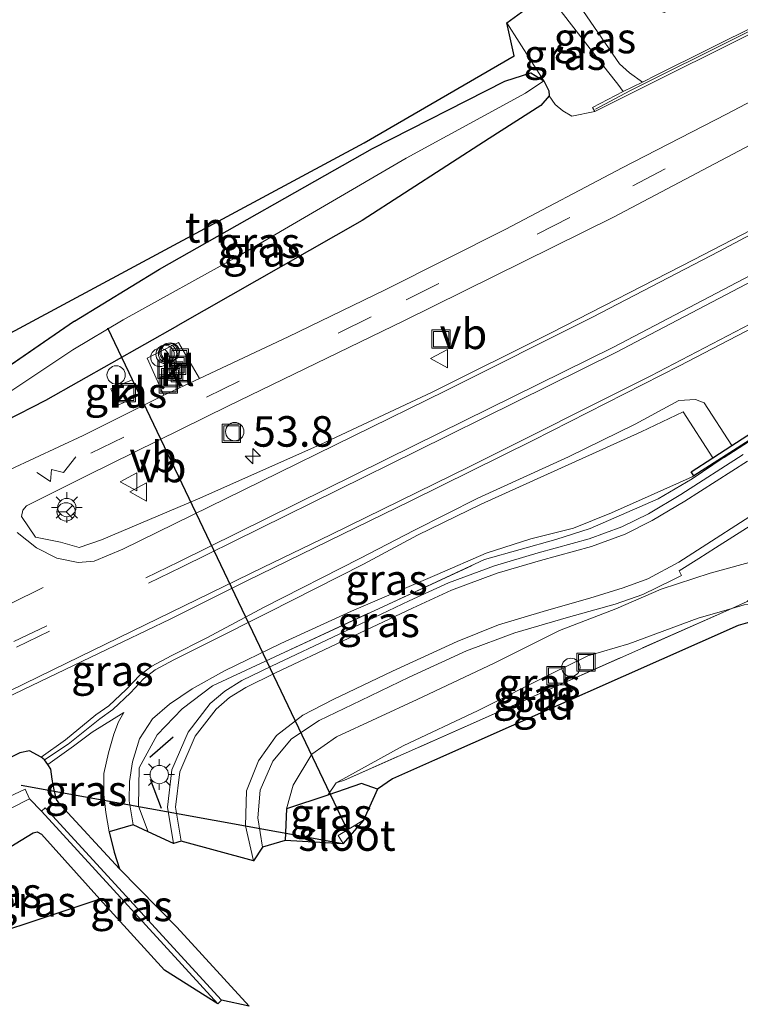
# Model space of a CAD drawing. Units: metres. Extents: x 39990 to 50010, y 406250 to 412503.
# Drawn here: x 40971 to 41030, y 412305 to 412386 of the extents above; entities that cross this region are included whole.
import ezdxf
from ezdxf.enums import TextEntityAlignment as Align

# ---------------------------------------------------------------- set-up
doc = ezdxf.new("R2010")
doc.units = ezdxf.units.M
doc.linetypes.add('IE-TERREINAFSCHEIDING', pattern=[10, 8, -2])
doc.linetypes.add('VW-3-9_STREEP', pattern=[12, 3, -9])
doc.layers.get('0').update_dxf_attribs({"lineweight": 25})
for name, color, linetype, lineweight in [('B-ME-AL-OVERIG-S-B1', 7, 'Continuous', 18), ('B-ME-AM-KILOMETR-S-B1', 7, 'Continuous', 18), ('B-ME-GW-KRUINLIJN-L-B1', 93, 'Continuous', 18), ('B-ME-GW-TEENLIJN-L-B1', 93, 'Continuous', 18), ('B-ME-IE-GRASLAND-GV-B6', 93, 'Continuous', 18), ('B-ME-IE-GRONDWERKLIJN-GROND_INGERICHT-GV-B6', 253, 'Continuous', 18), ('B-ME-IE-HULPGEOMETRIE-L-B1', 53, 'Continuous', 18), ('B-ME-IE-INRICHTINGSELEMENT-S-B1', 253, 'Continuous', 18), ('B-ME-IE-MEUBILAIR_WEGMEUBILAIR-LICHTMAST-S-B1', 8, 'Continuous', 18), ('B-ME-IE-TERREINAFSCHEIDING-RASTERHEKWERK-L-B1', 8, 'IE-TERREINAFSCHEIDING', 18), ('B-ME-KW-GELUIDSWERING-GV-B6', 8, 'Continuous', 18), ('B-ME-KW-SCHERM-L-B1', 8, 'Continuous', 18), ('B-ME-OG-WATER-GV-B6', 153, 'Continuous', 18), ('B-ME-VH-VERH_SOORT-BITUMEN-GV-B6', 8, 'IE-TERREINAFSCHEIDING-NATUURLIJK-HOUTWAL', 18), ('B-ME-VH-VERH_SOORT-GV-B6', 8, 'Continuous', 18), ('B-ME-VH-VERH_SOORT-KLINKERS-GV-B6', 8, 'IE-TERREINAFSCHEIDING-NATUURLIJK-HOUTWAL', 18), ('B-ME-VW-MARKERING-39STREEP-015-L-B1', 255, 'VW-3-9_STREEP', 18), ('B-ME-VW-MARKERING-STREEP-015-L-B1', 7, 'Continuous', 18), ('B-ME-VW-MEUBILAIR_WEGMEUBILAIR-RONA-S-B1', 8, 'Continuous', 18), ('B-ME-VW-MEUBILAIR_WEGMEUBILAIR-VERKEERSBORD-S-B1', 8, 'Continuous', 18)]:
    doc.layers.add(name, color=color, linetype=linetype, lineweight=lineweight)
for name, color, linetype in [('B-ME-GC-DAMWAND-GV-B6', 10, 'Continuous'), ('B-ME-GW-INSTEEKWATERGANG-L-B1', 10, 'Continuous'), ('B-ME-IE-TERREINAFSCHEIDING-HAAG-L-B1', 10, 'Continuous'), ('B-ME-IE-TERREINAFSCHEIDING-SCHRIKHEK-L-B1', 10, 'Continuous'), ('B-ME-KG-KADASTRAAL-OPNAMEDTMGRENS-L-B1', 10, 'Continuous'), ('B-ME-KW-DUIKER-L-B1', 10, 'Continuous')]:
    doc.layers.add(name, color=color, linetype=linetype)
doc.styles.add('NLCS-ISO', font='NLCS-ISO.TTF')
doc.linetypes.add('IE-TERREINAFSCHEIDING-NATUURLIJK-HOUTWAL', pattern='A,7,-1.5,[67,NLCS.SHX,S=0.75,R=45,X=0,Y=0],-1.5,7,-1.5,[70,NLCS.SHX,S=0.75,R=0,X=0,Y=0],-1.5', length=20)

# ---------------------------------------------------------------- blocks, each defined once
blk = doc.blocks.new('hecto')
for p, q in [((0, 0.625), (-0.625, 0)), ((0, -0.625), (0, 0.625)), ((-0.625, 0), (0.625, 0)), ((0.625, 0), (0, -0.625))]:
    blk.add_line(p, q)
blk = doc.blocks.new('dtb')
blk.add_circle((0, 0), 0.75)
blk = doc.blocks.new('lantaarnpaal')
for p, q in [((-0.884, 0.884), (-0.53, 0.53)), ((0, 0.75), (0, 1.25)), ((0.53, 0.53), (0.884, 0.884)), ((-0.75, 0), (-1.25, 0)), ((0.75, 0), (1.25, 0)), ((-0.53, -0.53), (-0.884, -0.884)), ((0, -0.75), (0, -1.25)), ((0.53, -0.53), (0.884, -0.884))]:
    blk.add_line(p, q)
blk.add_circle((0, 0), 0.75)
blk = doc.blocks.new('put')
for p, q in [((0.75, 0.75), (-0.75, 0.75)), ((-0.75, 0.75), (-0.75, -0.75)), ((0.75, -0.75), (0.75, 0.75)), ((-0.75, -0.75), (0.75, -0.75))]:
    blk.add_line(p, q)
blk.add_lwpolyline([(-0.625, 0.625), (0.625, 0.625), (0.625, -0.625), (-0.625, -0.625)], close=True)
blk = doc.blocks.new('verkeersbord')
for p, q in [((0, 0.75), (-0.75, -0.625)), ((0.75, -0.625), (0, 0.75)), ((-0.75, -0.625), (0.75, -0.625))]:
    blk.add_line(p, q)
blk = doc.blocks.new('wegwijzer')
for q in [(-0.53, -0.53), (0, 0.75), (0.53, -0.53)]:
    blk.add_line((0, 0), q)
blk.add_circle((0, 0), 0.75)

msp = doc.modelspace()

# ---------------------------------------------------------------- linework, layer by layer
at = {"layer": 'B-ME-GC-DAMWAND-GV-B6'}
msp.add_polyline3d([(41068.711, 412375.596, 2.675), (41062.095, 412371.338, 2.673), (41047.69, 412362.085, 2.666), (41043.181, 412359.152, 2.658), (41032.533, 412352.304, 2.657), (41026.353, 412348.347, 2.666), (41026.118, 412348.684, 2.654), (41027.901, 412349.834, 2.655), (41029.465, 412350.842, 2.656), (41032.301, 412352.671, 2.658), (41042.947, 412359.512, 2.665), (41047.449, 412362.42, 2.664), (41061.829, 412371.687, 2.674), (41068.478, 412375.973, 2.686), (41080.487, 412383.71, 2.673)], dxfattribs=at)
at = {"layer": 'B-ME-GW-INSTEEKWATERGANG-L-B1'}
for p, q in [((40996.404, 412322.217, 0.275), (40993.009, 412321.094, 1.746)), ((40993.009, 412321.094, 1.746), (40992.909, 412318.503, 1.693))]:
    msp.add_line(p, q, dxfattribs=at)
for points in [[(40975.668, 412361.037, 0.536), (40982.606, 412365.288, 0.502), (41000.042, 412375.162, 0.723), (41010.872, 412380.687, 0.723), (41012.999, 412381.361, 0.723), (41014.075, 412380.708, 0.829), (41014.474, 412379.881, 0.804), (41014.522, 412379.468, 0.787), (41013.827, 412378.673, 0.761), (41009.586, 412375.968, 0.753), (40999.196, 412369.277, 0.693), (40984.125, 412360.657, 0.685)], [(40967.546, 412355.444, 0.791), (40967.424, 412354.414, 0.88), (40967.865, 412353.559, 0.867), (40968.733, 412352.78, 0.867), (40970.019, 412352.873, 0.867), (40973.326, 412354.568, 0.867), (40984.125, 412360.657, 0.685)], [(40972.921, 412325.335, 0.952), (40971.965, 412325.838, 0.88), (40971.177, 412325.666, 0.846), (40969.629, 412324.88, 0.829), (40960.477, 412319.724, 0.621), (40949.299, 412314.397, 0.592), (40935.976, 412308.039, 0.592), (40921.89, 412301.219, 0.592), (40906.414, 412293.447, 0.528), (40887.812, 412283.609, 0.532)], [(40973.468, 412324.719, 0.989), (40973.194, 412325.114, 0.803), (40972.921, 412325.335, 0.952)], [(40979.356, 412316.18, 1.034), (40974.466, 412321.472, 1.018), (40974.187, 412321.861, 1.011), (40973.995, 412322.648, 0.997), (40973.837, 412323.508, 1.006), (40973.722, 412324.352, 0.98), (40973.468, 412324.719, 0.989)], [(41000.454, 412322.697, 0.317), (40999.144, 412323.166, 0.149), (40996.404, 412322.217, 0.275)], [(40968.526, 412316.818, 0.947), (40970.797, 412318.213, 0.924), (40972.271, 412319.124, 0.923), (40972.592, 412319.22, 0.921), (40972.957, 412319.019, 0.954), (40977.741, 412313.701, 1.101)]]:
    msp.add_polyline3d(points, dxfattribs=at)
at = {"layer": 'B-ME-GW-KRUINLIJN-L-B1'}
msp.add_line((41022.153, 412380.603, 2.572), (41021.071, 412381.359, 2.771), dxfattribs=at)
for points in [[(41020.553, 412379.831, 2.402), (41020.132, 412380.441, 2.763), (41019.274, 412381.485, 2.873), (41017.671, 412383.566, 2.852), (41014.357, 412387.875, 2.75)], [(41015.808, 412388.586, 2.793), (41020.263, 412382.092, 2.848), (41021.071, 412381.359, 2.771)], [(40972.921, 412325.335, 0.952), (40974.924, 412326.743, 1.046), (40977.419, 412328.788, 1.101), (40978.475, 412329.534, 1.124), (40979.898, 412330.861, 1.122), (40981.015, 412332.044, 1.14), (40981.995, 412332.787, 1.131), (40983.572, 412333.616, 1.133), (40986.478, 412335.087, 1.119), (40991.172, 412337.608, 1.179), (40999.007, 412341.591, 1.149), (41003.495, 412343.898, 1.133), (41008.67, 412346.53, 1.178), (41016.1, 412349.91, 1.173), (41021.541, 412352.582, 1.144), (41025.11, 412354.524, 1.19), (41026.476, 412354.61, 1.136), (41027.206, 412354.345, 1.081), (41029.465, 412350.842, 2.656)], [(40980.456, 412319.768, 1.926), (40980.142, 412321.74, 1.908), (40980.17, 412323.333, 1.927), (40980.412, 412324.951, 1.903), (40980.979, 412326.825, 1.903), (40982.044, 412328.461, 1.978), (40983.428, 412329.658, 1.978), (40985.289, 412330.921, 1.965), (40987.928, 412332.389, 1.988), (40992.554, 412334.625, 2.02), (40998.341, 412337.27, 2.043), (41005.338, 412340.276, 2.2), (41009.344, 412342.035, 2.296), (41013.006, 412343.2, 2.426), (41016.495, 412344.074, 2.468), (41019.605, 412345.32, 2.512), (41022.85, 412346.778, 2.553), (41026.222, 412348.27, 2.578), (41026.353, 412348.347, 2.666)], [(40993.009, 412321.094, 1.746), (40993.563, 412323.025, 1.764), (40995.085, 412325.57, 1.824), (40997.101, 412326.978, 1.872), (41003.711, 412330.033, 1.951), (41010, 412333.02, 2.146), (41015.363, 412335.691, 2.318), (41019.968, 412337.463, 2.405), (41023.687, 412339.072, 2.488), (41027.693, 412340.383, 2.45), (41031.784, 412341.511, 2.378), (41033.724, 412341.624, 2.286), (41034.385, 412341.567, 2.302)], [(40979.704, 412328.991, 1.197), (40977.107, 412327.357, 1.084), (40975.569, 412326.232, 1.048), (40973.468, 412324.719, 0.989)]]:
    msp.add_polyline3d(points, dxfattribs=at)
at = {"layer": 'B-ME-GW-TEENLIJN-L-B1'}
for p, q in [((41014.075, 412380.708, 0.829), (41011.034, 412385.449, 0.838)), ((40997.086, 412323.229, 0.307), (40996.404, 412322.217, 0.275))]:
    msp.add_line(p, q, dxfattribs=at)
for points in [[(41028.75, 412349.822, 2.53), (41028.82, 412349.867, 2.522), (41037.167, 412355.225, 2.405), (41044.34, 412359.846, 2.219), (41048.097, 412362.287, 2.01), (41056.707, 412367.818, 1.513), (41065.993, 412373.787, 1.113), (41076.918, 412380.831, 0.961), (41087.466, 412387.647, 0.981), (41098.147, 412394.548, 0.973), (41109.541, 412401.895, 1.017), (41110.627, 412402.595, 1.015), (41120.444, 412409.532, 0.994), (41127.782, 412414.722, 0.995)], [(41014.522, 412379.468, 0.787), (41015.009, 412378.773, 0.884), (41015.621, 412378.242, 0.91), (41016.375, 412377.822, 0.884), (41018.247, 412378.183, 0.791)], [(40973.194, 412325.114, 0.803), (40975.15, 412326.393, 0.879), (40977.723, 412328.461, 0.906), (40978.81, 412329.222, 0.919), (40980.245, 412330.578, 0.913), (40981.308, 412331.74, 0.922), (40982.26, 412332.464, 0.911), (40983.792, 412333.281, 0.903), (40986.676, 412334.745, 0.936), (40991.513, 412337.163, 0.932), (40999.317, 412341.117, 0.953), (41003.734, 412343.492, 0.959), (41008.931, 412346.043, 0.968), (41016.373, 412349.407, 0.998), (41022.041, 412351.957, 0.963), (41025.478, 412353.592, 1.025), (41027.901, 412349.834, 2.655)], [(41033.615, 412337.991, 0.861), (41030.473, 412337.802, 0.858), (41029.457, 412337.507, 0.839)], [(41029.457, 412337.507, 0.839), (41026.7, 412336.706, 0.787), (41021.042, 412334.615, 0.661), (41017.667, 412333.63, 0.653), (41014.686, 412332.138, 0.643), (41008.687, 412329.139, 0.487), (41002.565, 412326.239, 0.366), (40997.086, 412323.229, 0.307)], [(40978.502, 412319.213, 1.05), (40978.215, 412320.8, 1.055), (40978.05, 412322.273, 1.062), (40978.054, 412323.99, 1.118), (40978.454, 412325.683, 1.14), (40978.884, 412327.195, 1.16), (40979.261, 412328.228, 1.176), (40979.704, 412328.991, 1.197)]]:
    msp.add_polyline3d(points, dxfattribs=at)
at = {"layer": 'B-ME-IE-GRASLAND-GV-B6'}
for points in [[(40919.199, 412305.563, 0.931), (40933.249, 412312.49, 0.939), (40947.653, 412319.446, 0.928), (40949.308, 412320.21, 0.919), (40957.98, 412324.417, 0.949), (40968.614, 412329.491, 1.092), (40977.68, 412333.85, 1.215), (40983.502, 412336.615, 1.212), (40989.757, 412339.76, 1.238), (41003.136, 412346.285, 1.308), (41013.18, 412351.251, 1.287), (41025.188, 412357.372, 1.325), (41035.911, 412362.959, 1.287), (41048.107, 412369.692, 1.317), (41058.634, 412375.623, 1.376), (41068.019, 412381.082, 1.465), (41077.141, 412386.647, 1.554), (41085.978, 412392.148, 1.694), (41095.281, 412398.166, 1.877), (41100.84, 412402.046, 2.045), (41101.244, 412401.474, 2.045), (41116.155, 412411.549, 2.281), (41125.484, 412418.011, 2.384), (41127.506, 412415.117, 2.652)], [(41075.052, 412408.327, 2.504), (41066.072, 412403.321, 2.33), (41055.77, 412397.447, 2.398), (41040.276, 412389.66, 2.381), (41023.334, 412381.207, 2.415), (41022.153, 412380.603, 2.572), (41021.071, 412381.359, 2.771), (41020.263, 412382.092, 2.848), (41015.808, 412388.586, 2.793)], [(40970.019, 412352.873, 0.867), (40973.326, 412354.568, 0.867), (40984.125, 412360.657, 0.685), (40999.196, 412369.277, 0.693), (41009.586, 412375.968, 0.753), (41013.827, 412378.673, 0.761), (41014.522, 412379.468, 0.787), (41015.009, 412378.773, 0.884), (41015.621, 412378.242, 0.91), (41016.375, 412377.822, 0.884), (41018.247, 412378.183, 0.791), (41034.475, 412386.286, 0.833), (41050.34, 412394.331, 0.961), (41055.918, 412397.083, 0.999), (41072.669, 412406.575, 1.321)], [(41070.411, 412401.363, 1.245), (41061.445, 412396.058, 1.202), (41050.902, 412389.887, 1.024), (41040.648, 412384.075, 1.096), (41029.034, 412377.967, 1.02), (41020.496, 412373.583, 0.99), (41010.968, 412368.564, 0.994), (41001.083, 412363.588, 0.922), (40993.144, 412359.737, 0.948), (40985.892, 412356.329, 0.948), (40984.165, 412359.286, 0.871), (40981.597, 412357.986, 0.888), (40982.984, 412354.959, 0.944), (40976.371, 412351.668, 0.982), (40970.396, 412348.891, 0.973)], [(41066.292, 412388.488, 1.274), (41056.524, 412382.658, 1.147), (41045.217, 412376.185, 1.109), (41035.761, 412370.928, 1.109), (41026.322, 412366.056, 1.1), (41014.718, 412360.083, 1.122), (41004.923, 412355.202, 1.13), (40995.751, 412350.891, 1.13), (40985.733, 412346.445, 1.139), (40977.866, 412343.117, 1.109), (40976.05, 412342.489, 1.117), (40974.503, 412342.918, 1.117), (40972.471, 412343.347, 1.088), (40971.325, 412345.033, 1.028), (40971.429, 412345.549, 1.007), (40971.722, 412345.895, 1.007), (40976.694, 412348.389, 1.016), (40988.251, 412354.097, 0.986), (41002.625, 412361.062, 0.973), (41019.774, 412369.533, 0.961), (41037.337, 412378.821, 1.02), (41053.59, 412387.985, 1.1)], [(41011.034, 412385.449, 0.838), (41014.357, 412387.875, 2.75), (41017.671, 412383.566, 2.852), (41019.274, 412381.485, 2.873), (41020.132, 412380.441, 2.763), (41020.553, 412379.831, 2.402), (41018.053, 412378.514, 1.139), (41018.247, 412378.183, 0.791), (41016.375, 412377.822, 0.884), (41015.621, 412378.242, 0.91), (41015.009, 412378.773, 0.884), (41014.522, 412379.468, 0.787), (41014.474, 412379.881, 0.804), (41014.075, 412380.708, 0.829), (41011.034, 412385.449, 0.838)], [(41014.357, 412387.875, 2.75), (41015.808, 412388.586, 2.793), (41020.263, 412382.092, 2.848), (41021.071, 412381.359, 2.771), (41022.153, 412380.603, 2.572), (41020.553, 412379.831, 2.402), (41020.132, 412380.441, 2.763), (41019.274, 412381.485, 2.873), (41017.671, 412383.566, 2.852), (41014.357, 412387.875, 2.75)], [(40967.546, 412355.444, 0.791), (40975.668, 412361.037, 0.536), (40982.606, 412365.288, 0.502), (41000.042, 412375.162, 0.723), (41010.872, 412380.687, 0.723), (41012.999, 412381.361, 0.723), (41014.075, 412380.708, 0.829), (41012.571, 412379.694, -0.171), (41002.8, 412374.369, -0.205), (40989.101, 412366.372, -0.319), (40979.657, 412361.139, -0.472), (40975.524, 412358.685, -0.506), (40969.357, 412354.588, -0.218), (40967.865, 412353.559, 0.867), (40967.424, 412354.414, 0.88), (40967.546, 412355.444, 0.791)], [(40967.865, 412353.559, 0.867), (40969.357, 412354.588, -0.218), (40975.524, 412358.685, -0.506), (40979.657, 412361.139, -0.472), (40989.101, 412366.372, -0.319), (41002.8, 412374.369, -0.205), (41012.571, 412379.694, -0.171), (41014.075, 412380.708, 0.829), (41014.474, 412379.881, 0.804), (41014.522, 412379.468, 0.787), (41013.827, 412378.673, 0.761), (41009.586, 412375.968, 0.753), (40999.196, 412369.277, 0.693), (40984.125, 412360.657, 0.685), (40973.326, 412354.568, 0.867), (40970.019, 412352.873, 0.867), (40968.733, 412352.78, 0.867), (40967.865, 412353.559, 0.867)], [(40983.765, 412318.263, 1.928), (40981.7033, 412319.2007, 1.9796), (40980.887, 412321.308, 1.973), (40980.962, 412324.448, 1.972), (40982.417, 412327.152, 1.982), (40984.479, 412329.284, 2.004), (40986.96, 412331.168, 2.005), (40992.47, 412333.735, 1.995), (41000.941, 412337.667, 2.052), (41009.227, 412341.501, 2.302), (41015.043, 412343.149, 2.445), (41017.868, 412344.056, 2.489), (41023.427, 412346.468, 2.514), (41026.204, 412348.109, 2.569), (41028.75, 412349.822, 2.53), (41028.82, 412349.867, 2.522), (41037.167, 412355.225, 2.405), (41044.34, 412359.846, 2.219), (41048.097, 412362.287, 2.01), (41056.707, 412367.818, 1.513), (41065.993, 412373.787, 1.113), (41076.918, 412380.831, 0.961)], [(41076.918, 412380.831, 0.961), (41065.993, 412373.787, 1.113), (41056.707, 412367.818, 1.513), (41048.097, 412362.287, 2.01), (41044.34, 412359.846, 2.219), (41037.167, 412355.225, 2.405), (41028.82, 412349.867, 2.522), (41028.75, 412349.822, 2.53), (41026.204, 412348.109, 2.569), (41023.427, 412346.468, 2.514), (41017.868, 412344.056, 2.489), (41015.043, 412343.149, 2.445), (41009.227, 412341.501, 2.302), (41000.941, 412337.667, 2.052), (40992.47, 412333.735, 1.995), (40986.96, 412331.168, 2.005), (40984.479, 412329.284, 2.004), (40982.417, 412327.152, 1.982), (40980.962, 412324.448, 1.972), (40980.887, 412321.308, 1.973), (40981.7033, 412319.2007, 1.9796)], [(41075.261, 412371.848, 0.911), (41066.431, 412366.169, 1.101), (41057.971, 412360.852, 1.469), (41049.593, 412355.338, 1.948), (41041.738, 412350.481, 2.262), (41039.476, 412349.409, 2.356), (41035.282, 412346.459, 2.386), (41035.623, 412345.161, 2.234), (41036.571, 412343.726, 2.244), (41034.385, 412341.567, 2.302), (41033.724, 412341.624, 2.286), (41031.784, 412341.511, 2.378), (41027.693, 412340.383, 2.45), (41023.687, 412339.072, 2.488), (41019.968, 412337.463, 2.405), (41015.363, 412335.691, 2.318), (41010, 412333.02, 2.146), (41003.711, 412330.033, 1.951), (40997.101, 412326.978, 1.872), (40995.085, 412325.57, 1.824), (40993.563, 412323.025, 1.764), (40993.009, 412321.094, 1.746), (40992.909, 412318.503, 1.693)], [(40980.382, 412356.22, 0.931), (40978.637, 412355.487, 0.927), (40979.225, 412354.153, 0.922), (40981.094, 412355.03, 0.935), (40980.382, 412356.22, 0.931)], [(41032.301, 412352.671, 2.658), (41029.465, 412350.842, 2.656), (41027.206, 412354.345, 1.081), (41026.476, 412354.61, 1.136), (41025.11, 412354.524, 1.19), (41021.541, 412352.582, 1.144), (41016.1, 412349.91, 1.173), (41008.67, 412346.53, 1.178), (41003.495, 412343.898, 1.133), (40999.007, 412341.591, 1.149), (40991.172, 412337.608, 1.179), (40986.478, 412335.087, 1.119), (40983.572, 412333.616, 1.133), (40981.995, 412332.787, 1.131), (40981.015, 412332.044, 1.14), (40979.898, 412330.861, 1.122), (40978.475, 412329.534, 1.124), (40977.419, 412328.788, 1.101), (40974.924, 412326.743, 1.046), (40972.921, 412325.335, 0.952), (40971.965, 412325.838, 0.88), (40971.177, 412325.666, 0.846), (40969.629, 412324.88, 0.829)], [(41029.465, 412350.842, 2.656), (41027.901, 412349.834, 2.655), (41025.478, 412353.592, 1.025), (41022.041, 412351.957, 0.963), (41016.373, 412349.407, 0.998), (41008.931, 412346.043, 0.968), (41003.734, 412343.492, 0.959), (40999.317, 412341.117, 0.953), (40991.513, 412337.163, 0.932), (40986.676, 412334.745, 0.936), (40983.792, 412333.281, 0.903), (40982.26, 412332.464, 0.911), (40981.308, 412331.74, 0.922), (40980.245, 412330.578, 0.913), (40978.81, 412329.222, 0.919), (40977.723, 412328.461, 0.906), (40975.15, 412326.393, 0.879), (40973.194, 412325.114, 0.803), (40972.921, 412325.335, 0.952), (40974.924, 412326.743, 1.046), (40977.419, 412328.788, 1.101), (40978.475, 412329.534, 1.124), (40979.898, 412330.861, 1.122), (40981.015, 412332.044, 1.14), (40981.995, 412332.787, 1.131), (40983.572, 412333.616, 1.133), (40986.478, 412335.087, 1.119), (40991.172, 412337.608, 1.179), (40999.007, 412341.591, 1.149), (41003.495, 412343.898, 1.133), (41008.67, 412346.53, 1.178), (41016.1, 412349.91, 1.173), (41021.541, 412352.582, 1.144), (41025.11, 412354.524, 1.19), (41026.476, 412354.61, 1.136), (41027.206, 412354.345, 1.081), (41029.465, 412350.842, 2.656)], [(40980.456, 412319.768, 1.926), (40978.502, 412319.213, 1.05), (40978.215, 412320.8, 1.055), (40978.05, 412322.273, 1.062), (40978.054, 412323.99, 1.118), (40978.454, 412325.683, 1.14), (40978.884, 412327.195, 1.16), (40979.261, 412328.228, 1.176), (40979.704, 412328.991, 1.197), (40977.107, 412327.357, 1.084), (40975.569, 412326.232, 1.048), (40973.468, 412324.719, 0.989), (40973.194, 412325.114, 0.803), (40975.15, 412326.393, 0.879), (40977.723, 412328.461, 0.906), (40978.81, 412329.222, 0.919), (40980.245, 412330.578, 0.913), (40981.308, 412331.74, 0.922), (40982.26, 412332.464, 0.911), (40983.792, 412333.281, 0.903), (40986.676, 412334.745, 0.936), (40991.513, 412337.163, 0.932), (40999.317, 412341.117, 0.953), (41003.734, 412343.492, 0.959), (41008.931, 412346.043, 0.968), (41016.373, 412349.407, 0.998), (41022.041, 412351.957, 0.963), (41025.478, 412353.592, 1.025), (41027.901, 412349.834, 2.655), (41026.118, 412348.684, 2.654), (41026.353, 412348.347, 2.666), (41026.222, 412348.27, 2.578), (41022.85, 412346.778, 2.553), (41019.605, 412345.32, 2.512), (41016.495, 412344.074, 2.468), (41013.006, 412343.2, 2.426), (41009.344, 412342.035, 2.296), (41005.338, 412340.276, 2.2), (40998.341, 412337.27, 2.043), (40992.554, 412334.625, 2.02), (40987.928, 412332.389, 1.988), (40985.289, 412330.921, 1.965), (40983.428, 412329.658, 1.978), (40982.044, 412328.461, 1.978), (40980.979, 412326.825, 1.903), (40980.412, 412324.951, 1.903), (40980.17, 412323.333, 1.927), (40980.142, 412321.74, 1.908), (40980.456, 412319.768, 1.926)], [(40981.7033, 412319.2007, 1.9796), (40980.456, 412319.768, 1.926), (40980.142, 412321.74, 1.908), (40980.17, 412323.333, 1.927), (40980.412, 412324.951, 1.903), (40980.979, 412326.825, 1.903), (40982.044, 412328.461, 1.978), (40983.428, 412329.658, 1.978), (40985.289, 412330.921, 1.965), (40987.928, 412332.389, 1.988), (40992.554, 412334.625, 2.02), (40998.341, 412337.27, 2.043), (41005.338, 412340.276, 2.2), (41009.344, 412342.035, 2.296), (41013.006, 412343.2, 2.426), (41016.495, 412344.074, 2.468), (41019.605, 412345.32, 2.512), (41022.85, 412346.778, 2.553), (41026.222, 412348.27, 2.578), (41026.353, 412348.347, 2.666), (41032.533, 412352.304, 2.657)], [(41030.387, 412350.093, 2.577), (41025.277, 412346.841, 2.595), (41022.637, 412345.26, 2.577), (41020.466, 412344.185, 2.547), (41017.788, 412343.203, 2.499), (41013.61, 412342.054, 2.415), (41010.048, 412340.994, 2.344), (41006.279, 412339.602, 2.225), (41003.061, 412338.118, 2.128), (40997.325, 412335.397, 2.018), (40991.778, 412332.776, 1.998), (40989.369, 412331.59, 1.999), (40987.961, 412330.735, 1.999), (40986.777, 412329.703, 2.003), (40984.962, 412327.377, 2.007), (40983.637, 412324.278, 1.973), (40983.273, 412321.216, 1.952), (40983.765, 412318.263, 1.928)], [(40992.909, 412318.503, 1.693), (40991.052, 412317.941, 1.785), (40990.655, 412320.35, 1.811), (40990.856, 412322.623, 1.826), (40991.893, 412324.996, 1.847), (40993.421, 412326.814, 1.848), (40995.695, 412328.322, 1.852), (40999.089, 412329.962, 1.906), (41003.055, 412331.878, 2.011), (41007.749, 412334.033, 2.142), (41011.695, 412335.504, 2.266), (41016.079, 412336.786, 2.393), (41019.898, 412337.845, 2.424), (41022.174, 412338.655, 2.453), (41024.568, 412339.807, 2.494), (41025.326, 412340.197, 2.509), (41025.15, 412340.569, 2.506), (41026.758, 412341.583, 2.538), (41028.134, 412342.452, 2.556), (41032.905, 412345.505, 2.526)], [(41030.708, 412338.062, 0.993), (41029.457, 412337.507, 0.839), (41026.7, 412336.706, 0.787), (41021.042, 412334.615, 0.661), (41017.667, 412333.63, 0.653), (41014.686, 412332.138, 0.643), (41008.687, 412329.139, 0.487), (41002.565, 412326.239, 0.366), (40997.086, 412323.229, 0.307), (40996.404, 412322.217, 0.275), (40993.009, 412321.094, 1.746), (40993.563, 412323.025, 1.764), (40995.085, 412325.57, 1.824), (40997.101, 412326.978, 1.872), (41003.711, 412330.033, 1.951), (41010, 412333.02, 2.146), (41015.363, 412335.691, 2.318), (41019.968, 412337.463, 2.405), (41023.687, 412339.072, 2.488), (41027.693, 412340.383, 2.45), (41031.784, 412341.511, 2.378)], [(41039.315, 412337.53, 2.333), (41035.8222, 412336.386, 0.8345), (41033.615, 412337.991, 0.861), (41030.473, 412337.802, 0.858), (41029.457, 412337.507, 0.839), (41030.708, 412338.062, 0.993), (41034.332, 412341.515, 2.262), (41034.385, 412341.567, 2.302), (41035.824, 412341.443, 2.337), (41039.315, 412337.53, 2.333)], [(40997.756, 412323.438, 0.266), (40997.086, 412323.229, 0.307), (41002.565, 412326.239, 0.366), (41008.687, 412329.139, 0.487), (41014.686, 412332.138, 0.643), (41017.667, 412333.63, 0.653), (41021.042, 412334.615, 0.661), (41026.7, 412336.706, 0.787), (41029.457, 412337.507, 0.839), (40997.756, 412323.438, 0.266)], [(40979.356, 412316.18, 1.034), (40974.466, 412321.472, 1.018), (40974.187, 412321.861, 1.011), (40973.995, 412322.648, 0.997), (40973.837, 412323.508, 1.006), (40973.722, 412324.352, 0.98), (40973.468, 412324.719, 0.989), (40975.569, 412326.232, 1.048), (40977.107, 412327.357, 1.084), (40979.704, 412328.991, 1.197), (40979.261, 412328.228, 1.176), (40978.884, 412327.195, 1.16), (40978.454, 412325.683, 1.14), (40978.054, 412323.99, 1.118), (40978.05, 412322.273, 1.062), (40978.215, 412320.8, 1.055), (40978.502, 412319.213, 1.05), (40978.919, 412317.545, 1.062), (40979.356, 412316.18, 1.034)], [(40906.414, 412293.447, 0.528), (40921.89, 412301.219, 0.592), (40935.976, 412308.039, 0.592), (40949.299, 412314.397, 0.592), (40960.477, 412319.724, 0.621), (40969.629, 412324.88, 0.829), (40971.177, 412325.666, 0.846), (40971.965, 412325.838, 0.88), (40972.921, 412325.335, 0.952), (40973.194, 412325.114, 0.803), (40973.468, 412324.719, 0.989), (40973.722, 412324.352, 0.98), (40973.837, 412323.508, 1.006), (40973.995, 412322.648, 0.997), (40974.187, 412321.861, 1.011), (40974.466, 412321.472, 1.018), (40979.356, 412316.18, 1.034), (40984.049, 412311.396, 1.141), (40989.952, 412304.923, 1.212)], [(40989.952, 412304.923, 1.212), (40987.694, 412305.437, 0.059), (40973.249, 412321.16, 0.051), (40972.961, 412320.889, 0.008), (40971.974, 412321.898, -0.765), (40971.632, 412322.713, -0.765), (40967.016, 412320.55, -0.765), (40957.394, 412315.763, -0.765), (40948.63, 412311.525, -0.765), (40937.061, 412306.004, -0.765), (40922.238, 412298.61, -0.765), (40908.459, 412291.634, -0.765)], [(41000.454, 412322.697, 0.317), (40999.313, 412320.177, -0.774), (40997.231, 412318.914, -0.809), (40997.6419, 412318.2656, -0.8092), (40997.609, 412318.228, -0.7829), (40992.909, 412318.503, 1.693), (40993.009, 412321.094, 1.746), (40996.404, 412322.217, 0.275), (40999.144, 412323.166, 0.149), (41000.454, 412322.697, 0.317)], [(40987.391, 412305.129, 0.053), (40983.016, 412307.892, 1.123), (40977.741, 412313.701, 1.101), (40972.957, 412319.019, 0.954), (40972.592, 412319.22, 0.921), (40972.271, 412319.124, 0.923), (40970.797, 412318.213, 0.924), (40968.526, 412316.818, 0.947), (40964.469, 412315.611, 0.816), (40962.376, 412314.402, 0.693), (40961.452, 412313.472, 0.676), (40961.458, 412313.128, 0.676), (40964.258, 412309.227, 0.727), (40961.247, 412309.733, 0.011), (40958.729, 412313.153, -0.111), (40957.504, 412314.524, -0.765), (40965.907, 412318.835, -0.765), (40971.974, 412321.898, -0.765), (40972.961, 412320.889, 0.008), (40987.391, 412305.129, 0.053)], [(40987.694, 412305.437, 0.059), (40987.391, 412305.129, 0.053), (40972.961, 412320.889, 0.008), (40973.249, 412321.16, 0.051), (40987.694, 412305.437, 0.059)], [(40977.741, 412313.701, 1.101), (40964.258, 412309.227, 0.727), (40961.458, 412313.128, 0.676), (40961.452, 412313.472, 0.676), (40962.376, 412314.402, 0.693), (40964.469, 412315.611, 0.816), (40968.526, 412316.818, 0.947), (40970.797, 412318.213, 0.924), (40972.271, 412319.124, 0.923), (40972.592, 412319.22, 0.921), (40972.957, 412319.019, 0.954), (40977.741, 412313.701, 1.101)]]:
    msp.add_polyline3d(points, dxfattribs=at)
at = {"layer": 'B-ME-IE-GRONDWERKLIJN-GROND_INGERICHT-GV-B6'}
for points in [[(40959.985, 412358.789, 0.999), (40961.67, 412359.64, 0.838), (40963.889, 412356.538, 0.838), (40999.379, 412375.629, 0.575), (41011.652, 412382.744, 0.642), (41011.034, 412385.449, 0.838), (41014.075, 412380.708, 0.829), (41012.999, 412381.361, 0.723), (41010.872, 412380.687, 0.723), (41000.042, 412375.162, 0.723), (40982.606, 412365.288, 0.502), (40975.668, 412361.037, 0.536), (40967.546, 412355.444, 0.791), (40964.285, 412353.241, 1.011), (40959.985, 412358.789, 0.999)], [(41030.73, 412336.315, 0.858), (41029.973, 412336.095, 0.839), (41005.1212, 412325.0657, 0.3802), (41001.697, 412323.546, 0.317), (41000.454, 412322.697, 0.317), (40999.144, 412323.166, 0.149), (40996.404, 412322.217, 0.275), (40997.086, 412323.229, 0.307), (40997.756, 412323.438, 0.266), (41029.457, 412337.507, 0.839), (41030.473, 412337.802, 0.858), (41033.615, 412337.991, 0.861), (41030.73, 412336.315, 0.858)]]:
    msp.add_polyline3d(points, dxfattribs=at)
at = {"layer": 'B-ME-IE-HULPGEOMETRIE-L-B1'}
for p, q in [((41012.571, 412379.694, -0.171), (41014.075, 412380.708, 0.829)), ((40997.086, 412323.229, 0.307), (40997.756, 412323.438, 0.266)), ((40971.974, 412321.898, -0.765), (40972.961, 412320.889, 0.008))]:
    msp.add_line(p, q, dxfattribs=at)
at = {"layer": 'B-ME-IE-TERREINAFSCHEIDING-HAAG-L-B1'}
msp.add_line((40975.668, 412361.037, 0.536), (40967.546, 412355.444, 0.791), dxfattribs=at)
at = {"layer": 'B-ME-IE-TERREINAFSCHEIDING-RASTERHEKWERK-L-B1'}
msp.add_line((41029.457, 412337.507, 0.839), (40997.756, 412323.438, 0.266), dxfattribs=at)
for points in [[(40981.7033, 412319.2007, 1.9796), (40980.887, 412321.308, 1.973), (40980.962, 412324.448, 1.972), (40982.417, 412327.152, 1.982), (40984.479, 412329.284, 2.004), (40986.96, 412331.168, 2.005), (40992.47, 412333.735, 1.995), (41000.941, 412337.667, 2.052), (41009.227, 412341.501, 2.302), (41015.043, 412343.149, 2.445), (41017.868, 412344.056, 2.489), (41023.427, 412346.468, 2.514), (41026.204, 412348.109, 2.569), (41028.75, 412349.822, 2.53)], [(41034.385, 412341.567, 2.302), (41034.332, 412341.515, 2.262), (41030.708, 412338.062, 0.993), (41029.457, 412337.507, 0.839)]]:
    msp.add_polyline3d(points, dxfattribs=at)
at = {"layer": 'B-ME-IE-TERREINAFSCHEIDING-SCHRIKHEK-L-B1'}
for p, q in [((40983.736, 412326.959, 1.99), (40981.831, 412325.308, 1.998)), ((40981.843, 412323.509, 2), (40982.744, 412321.141, 1.958))]:
    msp.add_line(p, q, dxfattribs=at)
at = {"layer": 'B-ME-KG-KADASTRAAL-OPNAMEDTMGRENS-L-B1'}
for points in [[(40900.014, 412325.805, 0.706), (40923.813, 412333.53, 0.736), (40953.09, 412347.799, 0.625), (40954.871, 412351.393, 0.625), (40953.1921, 412354.741, 0.731), (40954.246, 412355.243, 0.833), (40954.862, 412355.661, 0.884), (40959.093, 412358.292, 0.965), (40959.985, 412358.789, 0.999), (40961.6701, 412359.64, 0.838), (40963.889, 412356.538, 0.838), (40999.379, 412375.629, 0.575), (41011.652, 412382.744, 0.642), (41011.0341, 412385.449, 0.838), (41014.357, 412387.875, 2.75), (41015.808, 412388.586, 2.793), (41023.989, 412386.315, 0.231), (41024.855, 412387.418, 0.32), (41042.1241, 412395.593, 0.146), (41074.637, 412415.057, -0.069), (41067.504, 412420.279, -0.145), (41068.673, 412420.645, -0.099)], [(40900.014, 412325.805, 0.706), (40923.813, 412333.53, 0.736), (40953.09, 412347.799, 0.625), (40954.871, 412351.393, 0.625), (40953.1921, 412354.741, 0.731), (40954.246, 412355.243, 0.833), (40954.862, 412355.661, 0.884), (40959.093, 412358.292, 0.965), (40959.985, 412358.789, 0.999), (40961.6701, 412359.64, 0.838), (40963.889, 412356.538, 0.838), (40999.379, 412375.629, 0.575), (41011.652, 412382.744, 0.642), (41011.0341, 412385.449, 0.838), (41014.357, 412387.875, 2.75), (41015.808, 412388.586, 2.793), (41023.989, 412386.315, 0.231), (41024.855, 412387.418, 0.32), (41042.1241, 412395.593, 0.146), (41074.637, 412415.057, -0.069), (41067.504, 412420.279, -0.145), (41068.673, 412420.645, -0.099)], [(41030.73, 412336.315, 0.858), (41029.973, 412336.095, 0.839), (41005.1212, 412325.0657, 0.3802), (41001.697, 412323.546, 0.317), (41000.454, 412322.697, 0.317), (40999.313, 412320.177, -0.774), (40997.6419, 412318.2656, -0.8092), (40997.609, 412318.228, -0.7829), (40992.9091, 412318.503, 1.693), (40991.052, 412317.941, 1.785), (40990.298, 412316.846, 1.8), (40984.3941, 412318.445, 1.928), (40983.765, 412318.263, 1.928), (40981.7033, 412319.2007, 1.9796), (40980.456, 412319.768, 1.926), (40978.502, 412319.213, 1.05), (40978.919, 412317.545, 1.062), (40979.356, 412316.18, 1.034), (40984.049, 412311.396, 1.141), (40989.952, 412304.923, 1.212), (40987.694, 412305.437, 0.059), (40987.391, 412305.129, 0.053), (40983.016, 412307.892, 1.123), (40977.741, 412313.701, 1.101), (40964.2581, 412309.227, 0.727)], [(41030.73, 412336.315, 0.858), (41029.973, 412336.095, 0.839), (41005.1212, 412325.0657, 0.3802), (41001.697, 412323.546, 0.317), (41000.454, 412322.697, 0.317), (40999.313, 412320.177, -0.774), (40997.6419, 412318.2656, -0.8092), (40997.609, 412318.228, -0.7829), (40992.9091, 412318.503, 1.693), (40991.052, 412317.941, 1.785), (40990.298, 412316.846, 1.8), (40984.3941, 412318.445, 1.928), (40983.765, 412318.263, 1.928), (40981.7033, 412319.2007, 1.9796), (40980.456, 412319.768, 1.926), (40978.502, 412319.213, 1.05), (40978.919, 412317.545, 1.062), (40979.356, 412316.18, 1.034), (40984.049, 412311.396, 1.141), (40989.952, 412304.923, 1.212), (40987.694, 412305.437, 0.059), (40987.391, 412305.129, 0.053), (40983.016, 412307.892, 1.123), (40977.741, 412313.701, 1.101), (40964.2581, 412309.227, 0.727)]]:
    msp.add_polyline3d(points, dxfattribs=at)
at = {"layer": 'B-ME-KW-DUIKER-L-B1'}
for p, q in [((40998.045, 412319.226, -1.184), (40978.377, 412360.458, -0.994)), ((40997.609, 412318.228, -0.996), (40971.285, 412323.002, -1.01))]:
    msp.add_line(p, q, dxfattribs=at)
at = {"layer": 'B-ME-KW-GELUIDSWERING-GV-B6'}
msp.add_polyline3d([(41075.207, 412408.055, 2.5), (41073.413, 412407.009, 1.319), (41072.669, 412406.575, 1.321), (41055.918, 412397.083, 0.999), (41050.34, 412394.331, 0.961), (41034.475, 412386.286, 0.833), (41018.247, 412378.183, 0.791), (41018.053, 412378.514, 1.139), (41020.553, 412379.831, 2.402), (41022.153, 412380.603, 2.572), (41023.334, 412381.207, 2.415), (41040.276, 412389.66, 2.381), (41055.77, 412397.447, 2.398), (41066.072, 412403.321, 2.33), (41075.052, 412408.327, 2.504), (41075.207, 412408.055, 2.5)], dxfattribs=at)
at = {"layer": 'B-ME-KW-SCHERM-L-B1'}
msp.add_polyline3d([(41018.291, 412378.396, 1.236), (41021.113, 412379.893, 2.555), (41048.41, 412393.543, 2.581), (41055.504, 412397.101, 2.589), (41075.026, 412408.134, 2.551)], dxfattribs=at)
at = {"layer": 'B-ME-OG-WATER-GV-B6'}
for points in [[(40971.974, 412321.898, -0.765), (40965.907, 412318.835, -0.765), (40957.504, 412314.524, -0.765), (40942.021, 412307.181, -0.765), (40926.196, 412299.375, -0.765), (40914.791, 412293.717, -0.765), (40901.518, 412286.931, -0.765), (40888.566, 412279.679, -0.765), (40879.938, 412274.81, -0.765), (40876.106, 412272.625, -0.765), (40875.784, 412273.392, -0.765), (40881.253, 412276.648, -0.765), (40890.411, 412281.926, -0.765), (40908.459, 412291.634, -0.765), (40922.238, 412298.61, -0.765), (40937.061, 412306.004, -0.765), (40948.63, 412311.525, -0.765), (40957.394, 412315.763, -0.765), (40967.016, 412320.55, -0.765), (40971.632, 412322.713, -0.765), (40971.974, 412321.898, -0.765)], [(40997.6419, 412318.2656, -0.8092), (40997.231, 412318.914, -0.809), (40999.313, 412320.177, -0.774), (40997.6419, 412318.2656, -0.8092)]]:
    msp.add_polyline3d(points, dxfattribs=at)
at = {"layer": 'B-ME-VH-VERH_SOORT-BITUMEN-GV-B6'}
for points in [[(40970.396, 412348.891, 0.973), (40976.371, 412351.668, 0.982), (40982.984, 412354.959, 0.944), (40985.892, 412356.329, 0.948), (40993.144, 412359.737, 0.948), (41001.083, 412363.588, 0.922), (41010.968, 412368.564, 0.994), (41020.496, 412373.583, 0.99), (41029.034, 412377.967, 1.02), (41040.648, 412384.075, 1.096), (41050.902, 412389.887, 1.024), (41061.445, 412396.058, 1.202), (41070.411, 412401.363, 1.245)], [(41053.59, 412387.985, 1.1), (41037.337, 412378.821, 1.02), (41019.774, 412369.533, 0.961), (41002.625, 412361.062, 0.973), (40988.251, 412354.097, 0.986), (40976.694, 412348.389, 1.016), (40971.722, 412345.895, 1.007), (40971.429, 412345.549, 1.007), (40971.325, 412345.033, 1.028), (40972.471, 412343.347, 1.088), (40974.503, 412342.918, 1.117), (40976.05, 412342.489, 1.117), (40977.866, 412343.117, 1.109), (40985.733, 412346.445, 1.139), (40995.751, 412350.891, 1.13), (41004.923, 412355.202, 1.13), (41014.718, 412360.083, 1.122), (41026.322, 412366.056, 1.1), (41035.761, 412370.928, 1.109), (41045.217, 412376.185, 1.109), (41056.524, 412382.658, 1.147), (41066.292, 412388.488, 1.274)], [(41077.141, 412386.647, 1.554), (41068.019, 412381.082, 1.465), (41058.634, 412375.623, 1.376), (41048.107, 412369.692, 1.317), (41035.911, 412362.959, 1.287), (41025.188, 412357.372, 1.325), (41013.18, 412351.251, 1.287), (41003.136, 412346.285, 1.308), (40989.757, 412339.76, 1.238), (40983.502, 412336.615, 1.212), (40977.68, 412333.85, 1.215), (40968.614, 412329.491, 1.092), (40957.98, 412324.417, 0.949), (40949.308, 412320.21, 0.919), (40947.653, 412319.446, 0.928), (40933.249, 412312.49, 0.939), (40919.199, 412305.563, 0.931)], [(41070.203, 412370.3, 1.037), (41061.743, 412364.881, 1.33), (41054.278, 412360.036, 1.712), (41046.905, 412355.226, 2.137), (41043.043, 412352.772, 2.293), (41037.496, 412349.207, 2.424), (41032.555, 412346.053, 2.526), (41027.784, 412342.999, 2.556), (41025.109, 412341.287, 2.53), (41022.572, 412339.924, 2.496), (41020.576, 412339.198, 2.472), (41017.838, 412338.332, 2.426), (41014.285, 412337.335, 2.355), (41010.365, 412336.147, 2.25), (41006.978, 412334.805, 2.147), (41001.678, 412332.352, 2.009), (40996.838, 412330.043, 1.926), (40994.337, 412328.766, 1.903), (40992.188, 412327.089, 1.885), (40990.708, 412325.01, 1.877), (40989.75, 412322.568, 1.859), (40989.649, 412319.686, 1.825), (40990.298, 412316.846, 1.8)], [(40990.298, 412316.846, 1.8), (40984.394, 412318.445, 1.928), (40983.929, 412321.231, 1.952), (40984.271, 412324.108, 1.973), (40985.526, 412327.044, 2.007), (40987.251, 412329.254, 2.003), (40988.346, 412330.208, 1.999), (40989.682, 412331.02, 1.999), (40992.06, 412332.191, 1.998), (40997.603, 412334.81, 2.018), (41003.336, 412337.529, 2.128), (41006.528, 412339.001, 2.225), (41010.254, 412340.377, 2.344), (41013.789, 412341.429, 2.415), (41017.986, 412342.583, 2.499), (41020.723, 412343.587, 2.547), (41022.949, 412344.689, 2.577), (41025.619, 412346.288, 2.595), (41030.74, 412349.547, 2.577)]]:
    msp.add_polyline3d(points, dxfattribs=at)
at = {"layer": 'B-ME-VH-VERH_SOORT-GV-B6'}
for points in [[(40991.052, 412317.941, 1.785), (40990.298, 412316.846, 1.8), (40989.649, 412319.686, 1.825), (40989.75, 412322.568, 1.859), (40990.708, 412325.01, 1.877), (40992.188, 412327.089, 1.885), (40994.337, 412328.766, 1.903), (40996.838, 412330.043, 1.926), (41001.678, 412332.352, 2.009), (41006.978, 412334.805, 2.147), (41010.365, 412336.147, 2.25), (41014.285, 412337.335, 2.355), (41017.838, 412338.332, 2.426), (41020.576, 412339.198, 2.472), (41022.572, 412339.924, 2.496), (41025.109, 412341.287, 2.53), (41027.784, 412342.999, 2.556), (41032.555, 412346.053, 2.526), (41037.496, 412349.207, 2.424), (41043.043, 412352.772, 2.293), (41046.905, 412355.226, 2.137), (41054.278, 412360.036, 1.712), (41061.743, 412364.881, 1.33), (41070.203, 412370.3, 1.037)], [(40984.394, 412318.445, 1.928), (40983.765, 412318.263, 1.928), (40983.273, 412321.216, 1.952), (40983.637, 412324.278, 1.973), (40984.962, 412327.377, 2.007), (40986.777, 412329.703, 2.003), (40987.961, 412330.735, 1.999), (40989.369, 412331.59, 1.999), (40991.778, 412332.776, 1.998), (40997.325, 412335.397, 2.018), (41003.061, 412338.118, 2.128), (41006.279, 412339.602, 2.225), (41010.048, 412340.994, 2.344), (41013.61, 412342.054, 2.415), (41017.788, 412343.203, 2.499), (41020.466, 412344.185, 2.547), (41022.637, 412345.26, 2.577), (41025.277, 412346.841, 2.595), (41030.387, 412350.093, 2.577)], [(41030.74, 412349.547, 2.577), (41025.619, 412346.288, 2.595), (41022.949, 412344.689, 2.577), (41020.723, 412343.587, 2.547), (41017.986, 412342.583, 2.499), (41013.789, 412341.429, 2.415), (41010.254, 412340.377, 2.344), (41006.528, 412339.001, 2.225), (41003.336, 412337.529, 2.128), (40997.603, 412334.81, 2.018), (40992.06, 412332.191, 1.998), (40989.682, 412331.02, 1.999), (40988.346, 412330.208, 1.999), (40987.251, 412329.254, 2.003), (40985.526, 412327.044, 2.007), (40984.271, 412324.108, 1.973), (40983.929, 412321.231, 1.952), (40984.394, 412318.445, 1.928)], [(41032.905, 412345.505, 2.526), (41028.134, 412342.452, 2.556), (41026.758, 412341.583, 2.538), (41025.15, 412340.569, 2.506), (41025.326, 412340.197, 2.509), (41024.568, 412339.807, 2.494), (41022.174, 412338.655, 2.453), (41019.898, 412337.845, 2.424), (41016.079, 412336.786, 2.393), (41011.695, 412335.504, 2.266), (41007.749, 412334.033, 2.142), (41003.055, 412331.878, 2.011), (40999.089, 412329.962, 1.906), (40995.695, 412328.322, 1.852), (40993.421, 412326.814, 1.848), (40991.893, 412324.996, 1.847), (40990.856, 412322.623, 1.826), (40990.655, 412320.35, 1.811), (40991.052, 412317.941, 1.785)]]:
    msp.add_polyline3d(points, dxfattribs=at)
at = {"layer": 'B-ME-VH-VERH_SOORT-KLINKERS-GV-B6'}
for points in [[(40985.892, 412356.329, 0.948), (40982.984, 412354.959, 0.944), (40981.597, 412357.986, 0.888), (40984.165, 412359.286, 0.871), (40985.892, 412356.329, 0.948)], [(40981.094, 412355.03, 0.935), (40979.225, 412354.153, 0.922), (40978.637, 412355.487, 0.927), (40980.382, 412356.22, 0.931), (40981.094, 412355.03, 0.935)]]:
    msp.add_polyline3d(points, dxfattribs=at)
at = {"layer": 'B-ME-VW-MARKERING-39STREEP-015-L-B1'}
msp.add_line((40970.398, 412337.888, 1.194), (40976.619, 412340.922, 1.202), dxfattribs=at)
for points in [[(40976.994, 412350.227, 1.019), (40986.452, 412354.801, 1.011), (41002.798, 412362.759, 0.977), (41021.359, 412372.095, 0.982), (41032.072, 412377.75, 1.045), (41042.632, 412383.467, 1.092), (41055.775, 412390.845, 1.134), (41068.722, 412398.519, 1.296), (41078.852, 412404.76, 1.448), (41091.309, 412412.814, 1.652), (41101.372, 412419.463, 1.902), (41113.777, 412427.882, 2.08), (41116.248, 412429.574, 2.108)], [(40984.205, 412341.325, 1.238), (40962.139, 412330.624, 1.185), (40961.447, 412330.288, 1.18)], [(40984.423, 412340.883, 1.238), (40962.432, 412330.219, 1.185), (40961.662, 412329.845, 1.179)]]:
    msp.add_polyline3d(points, dxfattribs=at)
at = {"layer": 'B-ME-VW-MARKERING-STREEP-015-L-B1'}
for points in [[(40970.958, 412343.727, 1.122), (40972.545, 412342.452, 1.156), (40974.204, 412341.614, 1.173), (40975.95, 412341.258, 1.181), (40977.262, 412341.372, 1.198), (40979.603, 412342.353, 1.19), (40990.901, 412347.904, 1.147), (41006.014, 412355.326, 1.134), (41018.053, 412361.351, 1.075), (41028.394, 412366.731, 1.1), (41039.59, 412372.685, 1.143), (41049.449, 412378.239, 1.173), (41059.975, 412384.32, 1.206), (41070.694, 412390.816, 1.291), (41080.561, 412396.954, 1.423), (41090.423, 412403.28, 1.652), (41097.255, 412407.685, 1.898)], [(40984.205, 412341.325, 1.238), (41003.453, 412350.829, 1.214), (41019.767, 412358.907, 1.218), (41036.056, 412367.448, 1.21), (41049.707, 412374.961, 1.252), (41061.307, 412381.694, 1.312), (41072.932, 412388.731, 1.414), (41087.616, 412397.929, 1.71), (41098.93, 412405.369, 1.988)], [(40984.423, 412340.883, 1.238), (41003.66, 412350.374, 1.214), (41019.974, 412358.452, 1.218), (41036.263, 412366.993, 1.21), (41049.914, 412374.506, 1.252), (41061.514, 412381.239, 1.312), (41073.139, 412388.276, 1.414), (41087.823, 412397.474, 1.71), (41099.172, 412404.94, 1.998)], [(40991.073, 412340.857, 1.257), (40996.68, 412343.554, 1.27), (41007.963, 412349.103, 1.283), (41022.82, 412356.54, 1.3), (41036.006, 412363.42, 1.3), (41046.182, 412368.976, 1.313), (41058.953, 412376.182, 1.414), (41069.142, 412382.268, 1.512), (41078.292, 412387.828, 1.601), (41088.587, 412394.312, 1.771), (41100.582, 412402.389, 2.041)], [(40972.565, 412348.628, 1.872), (40973.702, 412347.899, 1.872), (40973.77, 412348.864, 1.872), (40974.752, 412348.641, 1.872), (40975.778, 412349.911, 1.872)], [(40946.996, 412319.413, 0.946), (40963.455, 412327.397, 1.039), (40974.999, 412333.017, 1.187), (40991.073, 412340.857, 1.257)]]:
    msp.add_polyline3d(points, dxfattribs=at)

# ---------------------------------------------------------------- block references
at = {"layer": 'B-ME-AL-OVERIG-S-B1', "rotation": 90}
for p in [(40982.65, 412358.05, 1.393), (40983.07, 412358.3, 1.393), (40983.28, 412358.37, 1.393), (40983.39, 412358.47, 1.393), (40983.5, 412358.5, 1.397), (40979.07, 412356.62, 1.351), (40988.776, 412351.981, 1.452), (41016.285, 412332.678, 0.564)]:
    msp.add_blockref('dtb', p, dxfattribs=at)
at = {"layer": 'B-ME-AM-KILOMETR-S-B1', "rotation": 90}
msp.add_blockref('hecto', (40990.245, 412349.963, 1.065), dxfattribs=at)
at = {"layer": 'B-ME-IE-INRICHTINGSELEMENT-S-B1', "rotation": 90}
for p in [(41005.665, 412359.555, 0.973), (40984.02, 412357.41, 0.884), (40984.24, 412358, 0.884), (40983.22, 412357.07, 0.884), (40983.79, 412356.95, 0.884), (40984.33, 412356.8, 0.884), (40983.35, 412355.87, 0.884), (40983.54, 412356.4, 0.884), (40979.901, 412355.166, 0.884), (40988.504, 412351.84, 0.977), (41017.522, 412333.101, 0.72), (41015.081, 412332.002, 0.683)]:
    msp.add_blockref('put', p, dxfattribs=at)
at = {"layer": 'B-ME-IE-MEUBILAIR_WEGMEUBILAIR-LICHTMAST-S-B1', "rotation": 90}
for p in [(40975.032, 412345.765, 1.058), (40982.597, 412323.899, 2.011)]:
    msp.add_blockref('lantaarnpaal', p, dxfattribs=at)
at = {"layer": 'B-ME-VW-MEUBILAIR_WEGMEUBILAIR-RONA-S-B1', "rotation": 90}
msp.add_blockref('wegwijzer', (40974.975, 412345.41, 1.143), dxfattribs=at)
at = {"layer": 'B-ME-VW-MEUBILAIR_WEGMEUBILAIR-VERKEERSBORD-S-B1', "rotation": 90}
for p in [(41005.555, 412357.956, 1.113), (40980.15, 412347.867, 1.109), (40980.941, 412347.048, 2.093)]:
    msp.add_blockref('verkeersbord', p, dxfattribs=at)

# ---------------------------------------------------------------- texts
at = {"layer": 'B-ME-AM-KILOMETR-S-B1', "ltscale": 0.2, "style": 'NLCS-ISO'}
msp.add_text('53.8', height=2.5, dxfattribs=at).set_placement((40990.245, 412349.963, 1.065), align=Align.BOTTOM_LEFT)
at = {"layer": 'B-ME-IE-GRASLAND-GV-B6', "ltscale": 0.2, "style": 'NLCS-ISO'}
for p in [(41018.255, 412384.2085), (41015.7935, 412382.8485), (40990.7495, 412367.46), (40991.1935, 412366.744), (40979.8655, 412355.1865), (41001.193, 412339.862), (41000.5475, 412336.4025), (40978.765, 412332.412), (41013.697, 412331.359), (41013.2715, 412330.368), (40976.586, 412322.5855), (40996.6815, 412320.697), (40969.5965, 412314.2235), (40972.4475, 412313.5135), (40980.3275, 412313.1445)]:
    msp.add_text('gras', height=2.5, dxfattribs=at).set_placement(p, align=Align.MIDDLE_CENTER)
at = {"layer": 'B-ME-IE-GRONDWERKLIJN-GROND_INGERICHT-GV-B6', "ltscale": 0.2, "style": 'NLCS-ISO'}
for s, p in [('tn', (40986.3791, 412368.7004)), ('gld', (41014.0492, 412329.6449))]:
    msp.add_text(s, height=2.5, dxfattribs=at).set_placement(p, align=Align.MIDDLE_CENTER)
at = {"layer": 'B-ME-OG-WATER-GV-B6', "ltscale": 0.2, "style": 'NLCS-ISO'}
msp.add_text('sloot', height=2.5, dxfattribs=at).set_placement((40997.9569, 412318.9056), align=Align.MIDDLE_CENTER)
at = {"layer": 'B-ME-VH-VERH_SOORT-KLINKERS-GV-B6', "ltscale": 0.2, "style": 'NLCS-ISO'}
for p in [(40984.106, 412356.9778), (40980.0864, 412355.184)]:
    msp.add_text('kl', height=2.5, dxfattribs=at).set_placement(p, align=Align.MIDDLE_CENTER)
at = {"layer": 'B-ME-VW-MEUBILAIR_WEGMEUBILAIR-VERKEERSBORD-S-B1', "ltscale": 0.2, "style": 'NLCS-ISO'}
for p in [(41005.555, 412357.956, 1.113), (40980.15, 412347.867, 1.109), (40980.941, 412347.048, 2.093)]:
    msp.add_text('vb', height=2.5, dxfattribs=at).set_placement(p, align=Align.BOTTOM_LEFT)

doc.saveas('drawing.dxf')
